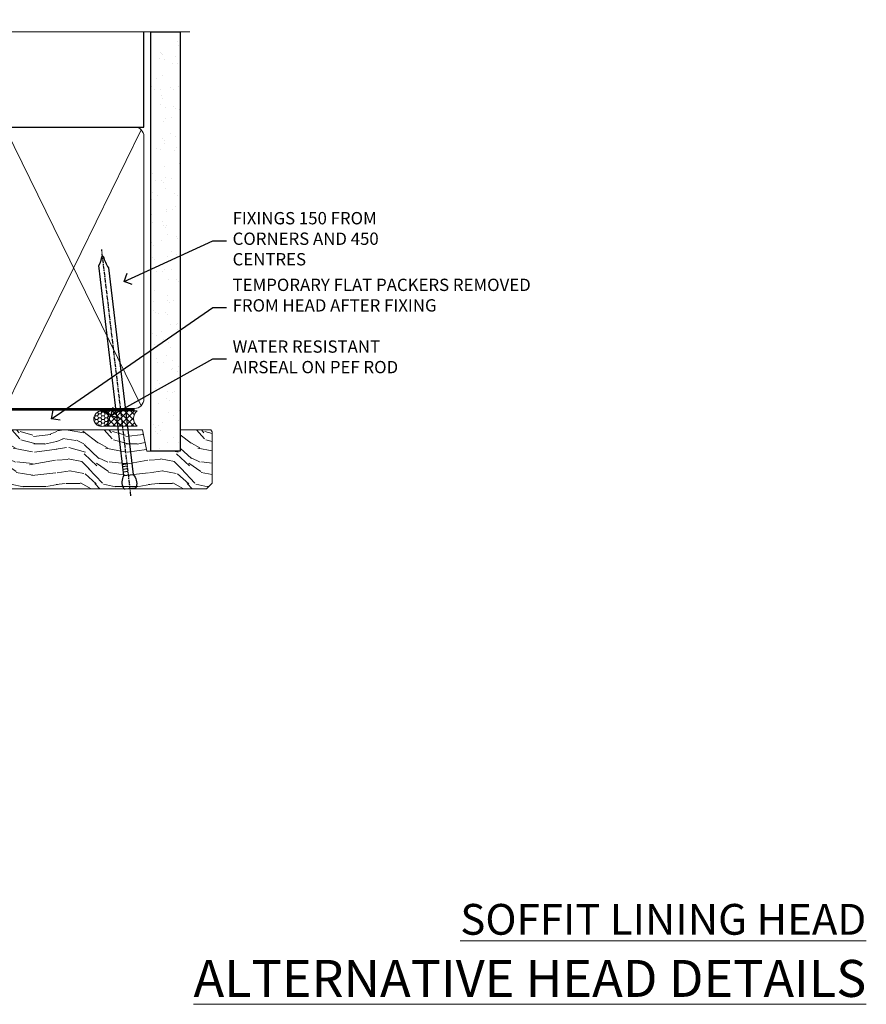
# Model space of a CAD drawing. Extents: x 2228 to 211681, y 27681 to 29841.
# Drawn here: x 15139 to 15414, y 29521 to 29841 of the extents above; entities that cross this region are included whole.
import ezdxf
from ezdxf import colors
from ezdxf.entities.mleader import LeaderData, LeaderLine
from ezdxf.math import Vec2, Vec3

# ---------------------------------------------------------------- set-up
doc = ezdxf.new("R2010")
doc.units = 0
doc.linetypes.add('CENTER', pattern=[2, 1.25, -0.25, 0.25, -0.25])
doc.linetypes.add('Dashed', pattern=[564.4444465637206, 282.2222232818604, -282.2222232818602])
doc.layers.add('Aluminium Systems Ltd Joinery Detail', color=7, linetype='Continuous')
doc.layers.add('Aluminium Systems Ltd Notes', color=7, linetype='Continuous')
doc.styles.add('ASL TXT 50', font='romans.shx', dxfattribs={"height": 100})
doc.styles.get("Standard").update_dxf_attribs({"font": 'arial.ttf'})

# ---------------------------------------------------------------- blocks, each defined once
blk = doc.blocks.new('_Open90')
at = {"color": 0, "linetype": 'ByBlock', "lineweight": -2}
for p, q in [((0, 0), (-1, 0)), ((-0.5, 0.5), (0, 0)), ((0, 0), (-0.5, -0.5))]:
    blk.add_line(p, q, dxfattribs=at)
blk = doc.blocks.new('140mm Framing Head')
h = blk.add_hatch()
h.set_pattern_fill('AR-SAND', color=0, scale=0.15)
h.set_pattern_definition([(37.50000000000001, (59.40880000000152, 87.83239378450207), (-0.2400046943976069, 7.341198559940135), [0, -5.791200000000001, 0, -6.476999999999999, 0, -6.191249999999999]), (7.499999999999991, (59.40880000000152, 87.83239378450207), (6.74284924707004, 10.75237650852531), [0, -3.124199999999996, 0, -5.219699999999991, 0, -2.000249999999995]), (327.5, (54.72250000000167, 87.83239378450207), (11.86488555362187, 0.02155777017818536), [0, -1.905, 0, -6.858, 0, -8.9535]), (317.5, (54.72250000000167, 87.83239378450207), (11.45334678708446, 3.343939848858243), [0, -0.9524999999999999, 0, -4.495799999999999, 0, -5.1435])])
h.paths.add_polyline_path([(230.6136284965064, 87.85822593208059), (221.1136391138521, 87.85822593208059), (221.1136391138507, -47.32776445683294), (230.613628496505, -47.32776445683294)])
at = {"color": 0, "linetype": 'Dashed'}
blk.add_line((79.90702482397273, 57.89868654080101), (79.90702482397273, 88.77082494930164), dxfattribs=at)
for p, q in [((218.8134264280379, 57.89868654080055, -1.000000000000014), (218.8134264280379, 88.77082494930119, -1)), ((79.90702482397273, 57.89868654080101), (218.8134264280379, 57.89868654080055, -1.000000000000014))]:
    blk.add_line(p, q)
at = {"color": 0}
blk.add_lwpolyline([(230.6136284965064, -47.32776445683294), (221.1136391138521, -47.32776445683294), (221.1136391138521, 88.77082494930164), (230.6136284965064, 88.77082494930164)], close=True, dxfattribs=at)
at = {"layer": 'Aluminium Systems Ltd Joinery Detail', "lineweight": 5}
for p, q in [((80.79699455334821, -32.57603067388845), (122.3475801378945, 57.00871681142553, -1.000000000000014)), ((80.79699455334821, 57.00871681142553), (122.3475801378945, -32.57603067388845, -1.000000000000014)), ((124.1275195966455, -32.57603067388845, -1.000000000000014), (172.3159946267865, 56.83464481719238, -1.000000000000014)), ((124.1591051077539, 56.83464481719238, -1.000000000000014), (172.3475801378945, -32.57603067388845, -1.000000000000014)), ((174.1275195966455, -32.57603067388845, -1.000000000000014), (217.9234566986629, 57.00871681142598, -1.000000000000014)), ((174.1591051077539, 56.83464481719238, -1.000000000000014), (217.9234566986624, -32.57603067388891, -1.000000000000014))]:
    blk.add_line(p, q, dxfattribs=at)
at = {"layer": 'Aluminium Systems Ltd Joinery Detail', "linetype": 'Continuous', "lineweight": 5, "ltscale": 0.12, "elevation": -1.000000000000011}
blk.add_lwpolyline([(233.7401907246108, 88.77082494930164), (124.8667364345029, 88.77082494930164), (123.9630260260174, 85.33692123026503), (122.6964327626492, 92.75494613802675), (121.659069568138, 88.77082494930164), (13.52853329057143, 88.77082494930164)], dxfattribs=at)
at = {"layer": 'Aluminium Systems Ltd Joinery Detail', "linetype": 'Dashed', "lineweight": 5, "ltscale": 0.01, "const_width": 0.25, "elevation": -0.7500000000000004}
blk.add_lwpolyline([(79.7674161110508, 88.77082494930164), (79.7674161110508, -30.42745368312899, 0.419605444872941), (82.93272536742461, -33.60086177417497), (215.7748797079025, -33.60086177417543)], format="xyb", dxfattribs=at)
at = {"layer": 'Aluminium Systems Ltd Joinery Detail', "linetype": 'CENTER', "lineweight": 5, "ltscale": 3, "const_width": 0.5, "elevation": -0.5000000000000004}
blk.add_lwpolyline([(79.3859472348231, 83.43395158655267), (79.3859472348231, -30.42745368312944, 0.432947859436594), (82.9311708608202, -33.99719654338423), (215.7748797079025, -33.99719654338514)], format="xyb", dxfattribs=at)
at = {"layer": 'Aluminium Systems Ltd Joinery Detail', "lineweight": 5, "elevation": -1.000000000000011}
for points in [[(123.23754986727, -28.31916105400387), (123.23754986727, 54.86013982066515, 0.4142135623730958), (120.199003147135, 57.89868654080101), (82.94557154410859, 57.89868654080101, 0.4142135623730941), (79.90702482397273, 54.86013982066561), (79.90702482397273, -28.31916105400342)], [(173.23754986727, -28.52744639400362), (173.23754986727, 54.65185448066541, 0.368185424138678), (170.199003147135, 57.89868654080101), (126.2760965874058, 57.89868654080101, 0.3681854241386793), (123.23754986727, 54.65185448066541), (123.23754986727, -28.52744639400362)], [(218.8134264280379, -28.52744639400407), (218.8134264280379, 54.86013982066561, 0.4142135623732265), (215.7748797079025, 57.89868654080055), (176.2760965874058, 57.89868654080101, 0.3681854241386793), (173.23754986727, 54.65185448066541), (173.23754986727, -28.52744639400362)], [(123.23754986727, 52.75184719154049), (123.23754986727, -30.42745368312853, -0.4142135623730958), (120.199003147135, -33.46600040326439), (82.94557154410859, -33.46600040326393, -0.4142135623730941), (79.90702482397273, -30.42745368312808), (79.90702482397273, 52.75184719154095)], [(173.23754986727, 52.75184719154049), (173.23754986727, -30.42745368312853, -0.4142135623730958), (170.199003147135, -33.46600040326439), (126.2760965874058, -33.46600040326439, -0.4142135623730941), (123.23754986727, -30.42745368312853), (123.23754986727, 52.75184719154049)], [(218.8134264280379, 52.75184719154004), (218.8134264280379, -30.42745368312899, -0.4142135623730958), (215.7748797079025, -33.46600040326484), (176.2760965874058, -33.46600040326439, -0.4142135623730941), (173.23754986727, -30.42745368312853), (173.23754986727, 52.75184719154049)]]:
    blk.add_lwpolyline(points, format="xyb", dxfattribs=at)
blk = doc.blocks.new('Nail 75 JH')
at = {"linetype": 'CENTER'}
blk.add_line((0, 2.300118051928621), (0, -78.25849807356508), dxfattribs=at)
for p, q in [((1.5, -4.488319011024487), (-1.5, -4.488319011024458)), ((1.499999999999886, -5.730112436134704), (0.1255879953777708, -5.730112436134732)), ((1.499999999999886, -6.600592455787137), (0.1255879953777708, -6.600592455787137)), ((1.499999999999886, -7.471072475439541), (0.1255879953777708, -7.471072475439541)), ((1.499999999999886, -8.341552495091946), (0.1255879953778276, -8.341552495091946))]:
    blk.add_line(p, q)
blk.add_lwpolyline([(-1.5, -4.488319011024458, -0.2475267649991796), (-2.057234792368547, -0.3562033463117587, -0.331135080274166), (-1.578358480166685, 0), (1.578358480166685, 0, -0.331135080274166), (2.057234792368547, -0.3562033463117587, -0.2475267649991796), (1.499999999999886, -4.488319011024487), (1.5, -73.20877276569331, 0.1245641564323093), (0.2845258915276077, -75.96790802185205), (-0.2515467734666004, -75.96790802185205, 0.1012549879648114), (-1.5, -72.05351818931658)], format="xyb", close=True)
blk = doc.blocks.new('Fibre Cement Sheet CC F1G  Liner Slider HEAD')
at = {"layer": 'Aluminium Systems Ltd Joinery Detail', "lineweight": 5}
h = blk.add_hatch(dxfattribs=at)
h.set_pattern_fill('HONEY', color=256, scale=0.2211125000000359, angle=360, style=0)
h.set_pattern_definition([(0, (-417.3835724698756, -268.1450020276498), (1.053048281250171, 0.6079775633750983), [0.7020321875001139, -1.404064375000228]), (120, (-417.3835724698756, -268.1450020276498), (-1.053048155438884, 0.6079777812866397), [0.7020321875001017, -1.404064375000203]), (59.99999999999994, (-417.3835724698756, -268.1450020276498), (1.258112869470804e-07, 1.215955344661738), [-1.404064375000228, 0.7020321875001139])])
edge = h.paths.add_edge_path()
edge.add_arc((102.9463804187053, 2.806599369367177), 2.5, 180.0000000000001, 360.00000000000006, ccw=False)
edge.add_arc((102.9463804187053, 2.806599369367177), 2.5, 0, 180.0000000000001, ccw=False)
h = blk.add_hatch(dxfattribs=at)
h.set_pattern_fill('NET', color=256, scale=0.4422249999999999, angle=225, style=0)
h.set_pattern_definition([(315, (-1784.842823923128, 4373.61799606521), (-0.9928234407849511, -0.9928234407849515), []), (225, (-1784.842823923128, 4373.61799606521), (-0.9928234407849515, 0.9928234407849511), [])])
edge = h.paths.add_edge_path()
edge.add_line((114.5461843996309, 5.369905932224356), (103.8032475798541, 5.376460391131332))
edge.add_arc((102.9668490529675, 2.911598433247491), 2.602903564714436, 283.05461229937526, 431.25644836746125, ccw=False)
edge.add_line((103.5547920952231, 0.3759663727396401), (114.5907999644114, 0.3759663727396401))
edge.add_arc((116.4949460922744, 2.890146979367273), 3.153866927914105, 128.1626499734255, 232.8610770962096, ccw=False)
h = blk.add_hatch(dxfattribs=at)
h.set_pattern_fill('WOOD-3', color=256, scale=97.5, angle=30, style=0, pattern_type=2)
h.set_pattern_definition([(4.763599999999833, (540.8365097885371, -7171.962080684061), (-330.0000283895876, -29.9997459798375), [3.612479999999951, -357.6353699999959]), (348.6901, (544.4365097885366, -7171.66208068406), (120.0000225669286, -29.9999289648483), [4.58912999999999, -148.3814699999997]), (314.9999999999999, (548.9365097885366, -7172.562080684058), (-3.306523113702664e-14, -30.00000928346856), [3.39411, -39.03228]), (313.1523999999999, (551.3365097885371, -7174.962080684061), (420.0000850164654, -449.9999261252569), [6.579509999999999, -651.37185]), (347.0054000000001, (555.8365097885371, -7179.762080684062), (-270.0000230324819, 59.99992732735074), [4.002509999999999, -396.2474099999998]), (360, (559.7365097885377, -7180.66208068406), (29.99999999999997, -30.00000000000003), [7.5, -22.5]), (9.462299999999765, (567.2365097885377, -7180.66208068406), (-150.0000232108592, -29.99994417607295), [3.649649999999993, -178.8332099999998]), (5.710599999999713, (540.8365097885371, -7180.062080684058), (-269.9999827048756, -30.00003943998845), [3.014969999999958, -298.4813099999965]), (360, (543.8365097885371, -7179.762080684062), (29.99999999999997, -30.00000000000003), [4.5, -25.5]), (331.6992, (548.3365097885371, -7179.762080684062), (329.9998535928922, -180.0002662262795), [4.429439999999992, -438.5152499999991]), (307.8749999999999, (552.2365097885377, -7181.862080684059), (-120.0000559467582, 149.9999729816166), [6.841049999999986, -335.2115699999996]), (320.7106, (556.4365097885366, -7187.262080684062), (180.0000191874755, -149.9999889572949), [4.263809999999983, -422.1163199999984]), (353.6597999999999, (559.7365097885377, -7189.962080684061), (239.9999820781927, -30.00004736879107), [5.43324, -266.22831]), (11.88869999999988, (565.1365097885355, -7190.562080684058), (-419.9999190314803, -90.00031605746501), [5.82494999999993, -576.669689999991]), (6.709799999999706, (540.8365097885371, -7189.362080684059), (270.0000299325391, 29.99981643732056), [5.135159999999985, -508.382099999999]), (356.6335, (545.9365097885366, -7188.762080684062), (479.999979659061, -30.00032890063538), [5.10881999999993, -505.7727899999929]), (326.3098999999999, (551.036509788536, -7189.062080684058), (-59.99998673313475, 30.00004003521583), [5.408339999999997, -102.75822]), (312.5103999999999, (555.536509788536, -7192.062080684058), (299.9997215504041, -330.0002602161362), [4.883640000000001, -483.48096]), (345.0686, (558.8365097885371, -7195.66208068406), (330.0000160477658, -89.99990861934462), [4.657259999999933, -461.0679899999935]), (360, (563.3365097885371, -7196.862080684059), (29.99999999999997, -30.00000000000003), [3.6, -26.4]), (12.99459999999981, (566.9365097885366, -7196.862080684059), (270.0000230324819, 59.99992732735004), [4.002509999999988, -396.2474099999986]), (360, (550.1365097885355, -7166.862080684059), (29.99999999999997, -30.00000000000003), [0, -30]), (136.8475999999999, (554.3365097885371, -7171.362080684059), (449.9999261252561, -420.0000850164664), [6.579509999999987, -651.3718499999991]), (153.4348999999999, (549.536509788536, -7196.862080684059), (-29.99997473822719, 30.00003928189145), [2.683289999999968, -64.398749999999]), (171.8698999999998, (547.1365097885355, -7195.66208068406), (-179.9999932938336, 29.99998067446644), [4.242629999999988, -207.8893799999995]), (203.1985999999998, (542.9365097885366, -7195.062080684058), (-149.9999919200123, -60.00003975794547), [2.284739999999972, -226.1884499999972]), (333.4349, (554.3365097885371, -7171.362080684059), (29.9999747382272, -30.00003928189145), [3.354089999999999, -63.72794999999999]), (353.2901999999999, (557.3365097885371, -7172.862080684059), (-270.0000299325392, 29.99981643732125), [5.135160000000001, -508.3821000000002]), (10.12469999999981, (562.4365097885366, -7173.462080684061), (509.9999636894718, 90.00025765850859), [8.532869999999988, -844.7548799999987]), (10.30479999999971, (540.8365097885371, -7168.66208068406), (180.0000288254371, 29.99984626607953), [3.354089999999962, -332.0560799999968]), (344.4759, (544.1365097885355, -7168.062080684058), (-330.0000307388759, 89.99993332816857), [5.604449999999995, -554.8417799999994]), (317.1211, (549.536509788536, -7169.562080684058), (-390.0000237882238, 359.9999925974296), [5.731499999999944, -567.4176899999928]), (325.3047999999999, (553.7365097885377, -7173.462080684061), (299.9998277696255, -210.000258287834), [4.743419999999994, -469.5982199999992]), (350.5377, (557.6365097885355, -7176.16208068406), (150.0000232108592, -29.99994417607323), [5.474489999999991, -177.0083999999997]), (6.581899999999838, (563.036509788536, -7177.062080684058), (-510.0000431378999, -59.99960101098861), [7.851749999999982, -777.3233999999977]), (8.130099999999889, (540.8365097885371, -7176.16208068406), (-179.9999932938336, -29.99998067446629), [4.242629999999985, -207.8893799999994]), (348.6901, (545.036509788536, -7175.562080684058), (120.0000225669286, -29.9999289648483), [4.58912999999999, -148.3814699999997]), (317.4895999999999, (549.536509788536, -7176.462080684061), (-330.0002602161357, 299.9997215504046), [4.88364, -483.4809599999999]), (314.9999999999999, (553.1365097885355, -7179.762080684062), (-3.306523113702664e-14, -30.00000928346856), [5.51544, -36.91098]), (342.646, (557.036509788536, -7183.66208068406), (-390.0000605729049, 119.999835067774), [5.028929999999926, -497.8627199999928]), (3.366499999999665, (561.8365097885371, -7185.16208068406), (-479.999979659061, -30.00032890063396), [5.108819999999979, -505.7727899999982]), (17.10269999999988, (566.9365097885366, -7184.862080684059), (300.0000519287099, 89.99986480290859), [4.080449999999997, -403.9636799999997]), (8.746199999999785, (540.8365097885371, -7183.66208068406), (209.9999800906905, 30.00012591172568), [3.945869999999954, -390.6425099999941]), (345.0686, (544.7365097885377, -7183.062080684058), (330.0000160477658, -89.99990861934462), [4.657259999999933, -461.0679899999935]), (327.9946, (549.2365097885377, -7184.262080684062), (-149.9999683436264, 90.000033161331), [5.66039999999999, -277.3590599999995]), (310.1009, (554.036509788536, -7187.262080684062), (-329.9999417935546, 390.0000578863894), [7.451849999999999, -737.7326999999999]), (344.0546, (558.8365097885371, -7192.962080684061), (-120.0000037995646, 29.99999667889151), [4.368060000000001, -214.03524]), (6.008999999999799, (563.036509788536, -7194.16208068406), (299.9999925271812, 29.99997952445504), [5.731499999999953, -567.4176899999941]), (23.19859999999977, (568.7365097885377, -7193.562080684058), (149.9999919200123, 60.00003975794549), [2.284739999999997, -226.1884499999996]), (9.462299999999765, (540.8365097885371, -7192.66208068406), (-150.0000232108592, -29.99994417607295), [3.649649999999993, -178.8332099999998]), (349.9919999999998, (544.4365097885366, -7192.062080684058), (329.9999866372434, -60.00010416469986), [5.17880999999997, -512.7014999999963]), (322.5946, (549.536509788536, -7192.962080684061), (389.9997739494009, -300.000298578452), [6.42026999999999, -635.6077499999994]), (330.9453999999999, (554.6365097885355, -7166.862080684059), (210.0000115370904, -120.0000008159787), [3.08868, -305.78022]), (349.2156999999999, (557.3365097885371, -7168.362080684059), (-479.999985110828, 90.00001649037998), [6.413279999999981, -634.9134899999981]), (7.124999999999709, (563.6365097885355, -7169.562080684058), (-210.0000113953586, -29.99994845681877), [7.256039999999998, -234.6117])])
h.paths.add_polyline_path([(138.8973501492419, -18.13810278043093), (137.0180121784051, -19.90509039078279), (43.71731124793042, -19.90509039078461), (43.71728490587157, -0.8240316836418078), (116.2754595861334, -0.824031683639987), (117.6454563941588, -7.697168801616499), (128.5226339266355, -7.697168801616499), (128.5226339266355, -0.824031683639987), (138.4600086794653, -0.824031683639987), (138.8973501492401, -1.451267209115031)])
blk.add_lwpolyline([(103.5294414757755, 5.381604625246837), (114.5461843996309, 5.369905932224356, 0.4915106188759529), (114.5907999644114, 0.3759663727396401), (103.5547920952231, 0.3759663727396401, 0.8101017670941715)], format="xyb", close=True, dxfattribs=at)
blk.add_lwpolyline([(138.4600086794653, -0.824031683639987), (128.5226339266355, -0.824031683639987), (128.5226339266355, -7.697168801616499), (117.6454563941588, -7.697168801616499), (116.2754595861334, -0.824031683639987), (43.79542223984855, -0.824031683641806), (43.7954485819083, -19.90509039078461), (137.0180121784051, -19.90509039078279), (138.8973501492419, -18.13810278043093), (138.8973501492401, -1.451267209115031)], close=True, dxfattribs=at)
at = {"layer": 'Aluminium Systems Ltd Joinery Detail', "lineweight": 5, "ltscale": 0.12}
blk.add_circle((102.9463804187053, 2.806599369367177), 2.5, dxfattribs=at)
at = {"layer": 'Aluminium Systems Ltd Joinery Detail'}
for p, rotation in [((58.50151823284887, -19.90465409699755), 179.6705692941439), ((112.2569695498396, -19.91403348692984), 186.7683232742153)]:
    blk.add_blockref('Nail 75 JH', p, dxfattribs=dict(at, rotation=rotation))
blk = doc.blocks.new('F1G Short Head Text')
at = {"layer": 'Aluminium Systems Ltd Notes', "color": 3, "lineweight": 5, "ltscale": 0.12}
ml = blk.add_multileader_mtext('Standard', dxfattribs=at)
ml.set_content('FIXINGS 150 FROM CORNERS AND 450 CENTRES', color=3)
ml.set_leader_properties(color=8)
ml.set_arrow_properties(name='OPEN90')
ml.build(insert=Vec2(0, 0))
ml.multileader.update_dxf_attribs({"text_left_attachment_type": 2, "text_right_attachment_type": 2})
ctx = ml.context
ctx.base_point, ctx.plane_origin = Vec3(9218.192944560687, 25993.09143086108), Vec3(8993.625894667146, 25862.05332568062)
ctx.left_attachment, ctx.right_attachment = 2, 2
notes = []
notes.append((ctx, [(0, (1, 1, 0), (9213.728109058478, 25993.09143086108), (1, 0), 4.464835502209894, [(0, [(9184.961964136824, 25979.87339917598)], 0, [])])]))
ctx.mtext.insert, ctx.mtext.width, ctx.mtext.line_spacing_style, ctx.mtext.flow_direction = Vec3(9220.19294456069, 26002.42476419441), 55.16606061165112, 2, 5
ml = blk.add_multileader_mtext('Standard', dxfattribs=at)
ml.set_content('TEMPORARY FLAT PACKERS REMOVED FROM HEAD AFTER FIXING', color=3)
ml.set_leader_properties(color=8)
ml.set_arrow_properties(name='OPEN90')
ml.build(insert=Vec2(0, 0))
ml.multileader.update_dxf_attribs({"text_left_attachment_type": 2, "text_right_attachment_type": 2})
ctx = ml.context
ctx.base_point, ctx.plane_origin = Vec3(9218.192944560687, 25971.45119686334), Vec3(9070.711436099167, 26088.99686368171)
ctx.left_attachment, ctx.right_attachment = 2, 2
notes.append((ctx, [(0, (1, 1, 0), (9213.728109058478, 25971.45119686334), (1, 0), 4.464835502209894, [(0, [(9161.426127026634, 25935.31439996337)], 0, [])])]))
ctx.mtext.insert, ctx.mtext.width, ctx.mtext.defined_height, ctx.mtext.line_spacing_style, ctx.mtext.flow_direction = Vec3(9220.19294456069, 25980.78453019668), 101.6537517503709, 9.448686068864237, 2, 5
ml = blk.add_multileader_mtext('Standard', dxfattribs=at)
ml.set_content('WATER RESISTANT\\PAIRSEAL ON PEF ROD', color=3)
ml.set_leader_properties(color=8)
ml.set_arrow_properties(name='OPEN90')
ml.build(insert=Vec2(0, 0))
ml.multileader.update_dxf_attribs({"text_left_attachment_type": 2, "text_right_attachment_type": 2})
ctx = ml.context
ctx.base_point, ctx.plane_origin = Vec3(9218.192944560687, 25954.74150122398), Vec3(9059.019517115816, 25923.3496377074)
ctx.left_attachment, ctx.right_attachment = 2, 2
notes.append((ctx, [(0, (1, 1, 0), (9213.728109058478, 25954.74150122398), (1, 0), 4.464835502209894, [(0, [(9180.67591265618, 25936.28990528364)], 0, [])])]))
ctx.mtext.insert, ctx.mtext.width, ctx.mtext.line_spacing_style, ctx.mtext.flow_direction = Vec3(9220.19294456069, 25960.74150122398), 79.86544210516695, 2, 5
for ctx, leaders in notes:
    for number, flags, end, landing, length, lines in leaders:
        leader = LeaderData()
        leader.index, (leader.has_last_leader_line, leader.has_dogleg_vector, leader.attachment_direction) = number, flags
        leader.last_leader_point, leader.dogleg_vector, leader.dogleg_length = Vec3(end), Vec3(landing), length
        for number, points, colour, breaks in lines:
            line = LeaderLine()
            line.index, line.vertices, line.color, line.breaks = number, Vec3.list(points), colors.encode_raw_color(colour), breaks
            leader.lines.append(line)
        ctx.leaders.append(leader)
blk = doc.blocks.new('FV1 - CC_Fibre Cement Sheet')
blk.add_blockref('140mm Framing Head', (12703, 1068.691614659896))
at = {"color": 0}
for name, p in [('F1G Short Head Text', (3730.406957219946, -24903.43441132289)), ('Fibre Cement Sheet CC F1G  Liner Slider HEAD', (12805.09099456987, 1029.061019004679))]:
    blk.add_blockref(name, p, dxfattribs=at)
at = {"layer": 'Aluminium Systems Ltd Joinery Detail', "lineweight": 5, "width": 553.0825377109722, "attachment_point": 3, "style": 'ASL TXT 50'}
for s, insert, char_height in [('{\\fArial|b0|i0|c0|p34;\\LSOFFIT LINING HEAD}', (13156.28258678606, 874.3182324869667), 10), ('{\\fArial|b0|i0|c0|p34;\\LALTERNATIVE HEAD DETAILS}', (13156.28258678606, 856.129155839426), 12)]:
    blk.add_mtext(s, dxfattribs=dict(at, insert=insert, char_height=char_height))

msp = doc.modelspace()

# ---------------------------------------------------------------- block references
at = {"color": 0}
msp.add_blockref('FV1 - CC_Fibre Cement Sheet', (2257.439300326663, 28679.62556042154), dxfattribs=at)

doc.saveas('drawing.dxf')
